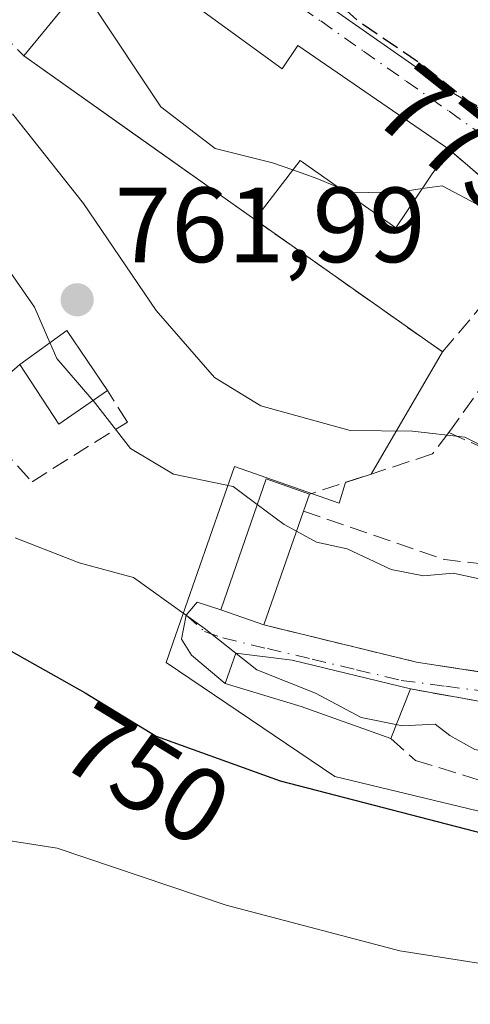
# Model space of a CAD drawing. Units: metres. Extents: x 621497 to 624961, y 4706360 to 4708734.
# Drawn here: x 623160 to 623202, y 4706888 to 4706980 of the extents above; entities that cross this region are included whole.
import ezdxf
from ezdxf.enums import TextEntityAlignment as Align

# ---------------------------------------------------------------- set-up
doc = ezdxf.new("R2010")
doc.units = ezdxf.units.M
doc.header["$MEASUREMENT"] = 0
doc.linetypes.add('DGN Style 3', pattern=[2.307223458686699, 1.648016756204785, -0.6592067024819142])
doc.linetypes.add('DGN Style 4', pattern=[2.6384748266838614, 1.318413404963828, -0.6592067024819142, 0.001648016756204785, -0.6592067024819142])
for name, color, linetype, lineweight in [('Cultivos leñosos CxS', 92, 'Continuous', 0), ('Curva de nivel maestra', 30, 'Continuous', 30), ('Curva de nivel maestra oculto', 30, 'DGN Style 3', 30), ('Curva de nivel normal', 30, 'Continuous', 0), ('Edificación Cxs', 1, 'Continuous', 13), ('Muro lineal', 1, 'DGN Style 3', 13), ('Núcleo urbano CxS', 7, 'Continuous', 0), ('Obra de contención lineal', 1, 'DGN Style 3', 13), ('Pastizal CxS', 92, 'Continuous', 0), ('Punto de cota en terreno', 7, 'Continuous', 0), ('Rótulo de curva de nivel directora', 7, 'Continuous', 0), ('Rótulo de punto de cota en terreno', 7, 'Continuous', 0), ('Vía urbana Cxs', 4, 'Continuous', 0), ('Vía urbana eje', 4, 'DGN Style 4', 0)]:
    doc.layers.add(name, color=color, linetype=linetype, lineweight=lineweight)
doc.styles.add('Style-Arial', font='txt')

# ---------------------------------------------------------------- blocks, each defined once
blk = doc.blocks.new('5PATER')
at = {"layer": 'Cultivos leñosos CxS', "linetype": 'Continuous', "lineweight": 0}
h = blk.add_hatch(color=51, dxfattribs=at)
edge = h.paths.add_edge_path()
edge.add_ellipse((0, 0), major_axis=(-0.1095731443231308, -0.1110710700762829), ratio=0.9994222409660322, start_angle=0, end_angle=360)
blk = doc.blocks.new('*U28')
at = {"layer": 'Vía urbana Cxs', "color": 4, "linetype": 'Continuous', "lineweight": 0}
for points in [[(623206.7801000001, 4706915.5801, 758.6676000000007), (623196.2301000003, 4706917.460100001, 758.2462999999989), (623185.1201, 4706920.1601, 758.3647000000057), (623179.8501000004, 4706920.8301, 757.3407000000007), (623178.8501000004, 4706917.9801, 756.1499000000041), (623175.6951000001, 4706920.6424, 755.9187999999995), (623174.7426000005, 4706922.124100001, 756.1886999999988), (623175.1801000005, 4706924.380100001, 756.6346999999951), (623176.2242999999, 4706925.616599999, 757.0705000000017), (623178.4301000005, 4706924.9001, 757.7565000000033), (623182.4801000003, 4706923.470100001, 758.6520000000019), (623196.7801000001, 4706919.9901, 759.2333999999975), (623203.4401000004, 4706918.960100001, 759.4758000000003)], [(623208.8201000001, 4706960.4001, 773.3552000000054), (623199.8101000005, 4706968.100099999, 777.0639999999986), (623185.6700999998, 4706977.840100001, 776.2161000000052), (623184.1901000004, 4706975.6601, 776.9306000000071), (623168.3901000004, 4706987.1501, 775.7587999999961)]]:
    blk.add_polyline3d(points, dxfattribs=at)
blk.add_polyline3d([(623219.3300999999, 4706964.6601, 778.3885000000009), (623221.2001, 4706968.670100001, 781.023000000001), (623222.0500999996, 4706970.4801, 782.1609999999928), (623211.7301000003, 4706978.790100001, 783.8625999999931), (623205.0201000003, 4706982.770099999, 782.5276000000014), (623191.8300999999, 4706991.9801, 781.6500999999989), (623185.2100999998, 4706997.690099999, 779.4159000000074), (623180.3901000004, 4707005.2601, 779.0185000000056), (623172.6700999998, 4707002.1601, 776.279800000004), (623173.6601, 4706997.4301, 775.0945999999968), (623178.8701, 4706989.470100001, 776.104800000001), (623185.3501000004, 4706983.880100001, 778.5926999999938), (623188.1601, 4706981.8101, 780.219299999997), (623200.2901, 4706973.3301, 780.2537000000011), (623207.5701000001, 4706969.0101, 780.129700000005)], close=True, dxfattribs=at)

msp = doc.modelspace()

# ---------------------------------------------------------------- linework, layer by layer
at = {"layer": 'Curva de nivel maestra', "color": 30, "linetype": 'Continuous', "lineweight": 30, "elevation": 750.0000000000001, "flags": 128}
msp.add_lwpolyline([(623157.7599999999, 4706921.5601), (623165.7199999997, 4706917.100099999), (623172.3600000005, 4706913.020099999), (623184.0099999999, 4706908.840100001), (623211.7699999996, 4706901.6601), (623224.2699999996, 4706900.960100001), (623234.2400000002, 4706899.640100001), (623246.1299999999, 4706898.600099999), (623260.1299999999, 4706896.370100001), (623271.1299999999, 4706893.340100001), (623279.5199999996, 4706890.030099999), (623286.7300000006, 4706888.6501)], dxfattribs=at)
at = {"layer": 'Curva de nivel maestra oculto', "color": 30, "linetype": 'DGN Style 3', "lineweight": 30, "elevation": 775, "flags": 128}
msp.add_lwpolyline([(623179.5140000005, 4706990.3051), (623182.9699999997, 4706988.1501), (623186.6799999997, 4706984.200099999), (623191.3099999996, 4706980.1601), (623197.4500000002, 4706975.960100001), (623201.7300000006, 4706972.5701), (623207.8300000001, 4706969.4801), (623215.2400000002, 4706967.520099999), (623219.6204000004, 4706965.2828)], dxfattribs=at)
at = {"layer": 'Curva de nivel normal', "color": 30, "linetype": 'Continuous', "lineweight": 0, "flags": 128}
for points, elevation in [([(623165.9524999997, 4706984.189400001), (623166.4500000002, 4706981.630100001), (623172.7999999998, 4706972.090100001), (623177.9100000003, 4706968.170100001), (623183.2800000003, 4706966.840100001), (623185.1995000001, 4706966.161)], 770), ([(623132.2100000001, 4706980.710100001), (623137.6699999999, 4706975.170100001), (623142.9900000002, 4706969.1601), (623149.0599999996, 4706965.2301), (623156.7699999996, 4706959.300100001), (623160.9699999997, 4706953.280099999), (623162.4105000002, 4706949.9648)], 760.0000000000001), ([(623158.8865, 4706971.441299999), (623165.5599999996, 4706963.0001), (623172.3700000001, 4706952.9801), (623177.8399999999, 4706946.690099999), (623182.2000000002, 4706944.040100001), (623190.5700000003, 4706941.720100001), (623196.4199999999, 4706941.6501), (623201.3200000003, 4706941.0801), (623205.8799999999, 4706938.780099999), (623211.8099999996, 4706936.130100001), (623215.8300000001, 4706934.1501), (623221.2599999999, 4706932.4901), (623230.7400000002, 4706929.8101), (623231.9985999997, 4706929.9968)], 765), ([(623185.1995000001, 4706966.161), (623187.5199999996, 4706965.340100001), (623189.5328000003, 4706964.486600001)], 770), ([(623189.5328000003, 4706964.486600001), (623190.6799999997, 4706964.0001), (623195.3499999996, 4706964.120100001), (623197.3252999998, 4706964.408199999)], 770), ([(623197.3252999998, 4706964.408199999), (623199.1900000004, 4706964.6801), (623205.5700000003, 4706961.290100001), (623208.9900000002, 4706958.840100001), (623210.6500000004, 4706956.640100001), (623210.8600000005, 4706954.970100001), (623211.5499999998, 4706953.0801), (623212.0509000003, 4706952.426300001)], 770), ([(623162.4105000002, 4706949.9648), (623163.0599999996, 4706948.470100001), (623166.3499999996, 4706944.6601), (623166.4510000005, 4706944.530300001)], 760), ([(623166.4510000005, 4706944.530300001), (623169.9600000001, 4706940.020099999), (623174.0099999999, 4706937.620100001), (623179.5899999999, 4706936.460100001), (623181.8569, 4706934.770600001)], 760), ([(623181.8569, 4706934.770600001), (623184.3799999999, 4706932.890100001), (623185.5404000003, 4706932.2565)], 760), ([(623185.5404000003, 4706932.2565), (623187.4199999999, 4706931.2301), (623190.2699999996, 4706930.610099999), (623194.4000000004, 4706928.6801), (623197.4299999997, 4706928.090100001), (623200.2400000002, 4706928.3201), (623205.1500000004, 4706927.2501), (623206.9455000004, 4706926.239200001)], 760), ([(623159.1399999997, 4706931.6501), (623165.1399999997, 4706929.290100001), (623170.2300000006, 4706927.9301), (623176.8799999999, 4706923.170100001), (623181.7999999998, 4706919.270099999), (623187.3200000003, 4706917.0601), (623191.5999999996, 4706914.780099999), (623195.4699999997, 4706914.0101), (623198.54, 4706914.1501), (623199.9100000003, 4706913.100099999), (623202.2599999999, 4706911.790100001), (623207.8200000003, 4706910.5801), (623214.2400000002, 4706908.970100001), (623218.3700000001, 4706908.280099999), (623227.0099999999, 4706907.130100001), (623244.2699999996, 4706907.880100001), (623261.2800000003, 4706905.890100001), (623280.2300000006, 4706901.7501), (623304, 4706892.3201)], 755), ([(623153.4699999997, 4706904.040100001), (623163.0800000001, 4706902.5101), (623178.9500000002, 4706897.190099999), (623195.2300000006, 4706892.880100001), (623212.1600000003, 4706890.220100001), (623232.5700000003, 4706888.360099999), (623254.9000000004, 4706883.970100001), (623267.2400000002, 4706880.200099999), (623274.9299999997, 4706879.6501), (623279.6699999999, 4706878.890100001), (623284.6200000001, 4706876.220100001), (623292.8600000005, 4706870.090100001)], 745)]:
    msp.add_lwpolyline(points, dxfattribs=dict(at, elevation=elevation))
at = {"layer": 'Edificación Cxs', "color": 1, "linetype": 'Continuous', "lineweight": 13, "flags": 128}
for points, elevation in [([(623221.2001, 4706968.670100001), (623219.3300999999, 4706964.6601), (623207.5701000001, 4706969.0101), (623200.2901, 4706973.3301), (623188.1601, 4706981.8101), (623185.3501000004, 4706983.880100001), (623178.8701, 4706989.470100001), (623185.2100999998, 4706997.690099999), (623191.8300999999, 4706991.9801), (623205.0201000003, 4706982.770099999), (623211.7301000003, 4706978.790100001), (623222.0500999996, 4706970.4801)], 783.8625999999931), ([(623168.3901000004, 4706987.1501), (623184.1901000004, 4706975.6601), (623185.6700999998, 4706977.840100001), (623199.8101000005, 4706968.100099999), (623194.8501000004, 4706960.7301), (623185.8901000004, 4706967.0601), (623181.6201, 4706961.5001), (623170.4101, 4706969.470100001), (623159.9600999998, 4706976.860099999), (623167.6700999998, 4706986.290100001)], 778.4045999999943), ([(623186.2001, 4706934.1501), (623182.4801000003, 4706923.470100001), (623178.4301000005, 4706924.9001), (623182.6901000004, 4706937.170100001), (623186.7600999996, 4706935.7501)], 763.0252999999939), ([(623196.2301000003, 4706917.460100001), (623194.3701, 4706912.8101), (623185.9801000003, 4706915.8101), (623178.8501000004, 4706917.9801), (623179.8501000004, 4706920.8301), (623185.1201, 4706920.1601)], 758.3647000000058)]:
    msp.add_lwpolyline(points, close=True, dxfattribs=dict(at, elevation=elevation))
at = {"layer": 'Edificación Cxs', "color": 1, "linetype": 'Continuous', "lineweight": 13, "extrusion": (-0.1509528839883738, -0.1846284949751372, 0.9711465109131621), "elevation": -962358.7882356502, "flags": 128}
msp.add_lwpolyline([(-2496936.920021844, 3922133.561676849), (-2496936.920021844, 3922146.10425543)], dxfattribs=at)
at = {"layer": 'Edificación Cxs', "color": 1, "linetype": 'Continuous', "lineweight": 13, "extrusion": (-0.5784976912103531, -0.8156320718269785, 0.009205686911999317), "elevation": -4199650.76718789, "flags": 128}
msp.add_lwpolyline([(-2214773.291603063, 39435.94783109544), (-2214787.046048008, 39437.64560303552), (-2214799.84504343, 39435.7141211924)], dxfattribs=at)
at = {"layer": 'Edificación Cxs', "color": 1, "linetype": 'Continuous', "lineweight": 13, "extrusion": (-0.158275025589413, -0.1512129123122103, 0.9757477498947822), "elevation": -809638.3700223835, "flags": 128}
msp.add_lwpolyline([(-2972903.210946283, 3612481.040364408), (-2972902.471096573, 3612486.566682938), (-2972895.754248734, 3612485.40449774)], dxfattribs=at)
at = {"layer": 'Edificación Cxs', "color": 1, "linetype": 'Continuous', "lineweight": 13, "extrusion": (-0.1671507423591899, -0.1837962751643114, 0.9686483152127486), "elevation": -968542.9593821067, "flags": 128}
msp.add_lwpolyline([(-2705862.003974119, 3779405.985711559), (-2705863.265563223, 3779400.405602185), (-2705869.741028072, 3779402.140455492)], dxfattribs=at)
at = {"layer": 'Edificación Cxs', "color": 1, "linetype": 'Continuous', "lineweight": 13, "extrusion": (-0.1051380430102018, -0.3003944088052038, 0.9480027379024584), "elevation": -1478734.468248661, "flags": 128}
msp.add_lwpolyline([(-966738.1921290426, 4407081.587176871), (-966738.1921290423, 4407079.799028441)], dxfattribs=at)
at = {"layer": 'Edificación Cxs', "color": 1, "linetype": 'Continuous', "lineweight": 13, "extrusion": (-0.1048711988329917, -0.3010818289092692, 0.947814203288799), "elevation": -1481803.959552523, "flags": 128}
msp.add_lwpolyline([(-959753.8117575285, 4407575.338095029), (-959753.8117575283, 4407563.406090267)], dxfattribs=at)
at = {"layer": 'Edificación Cxs', "color": 1, "linetype": 'Continuous', "lineweight": 13, "extrusion": (-0.1677981457590885, -0.4194953643805144, 0.8921140182415425), "elevation": -2078424.78473498, "flags": 128}
msp.add_lwpolyline([(-1169482.08561915, 4105594.738641137), (-1169482.08561915, 4105589.12478106)], dxfattribs=at)
at = {"layer": 'Edificación Cxs', "color": 1, "linetype": 'Continuous', "lineweight": 13}
for points in [[(623221.2001, 4706968.670100001, 781.023000000001), (623219.3300999999, 4706964.6601, 778.3885000000009), (623207.5701000001, 4706969.0101, 780.129700000005), (623200.2901, 4706973.3301, 780.2537000000011), (623188.1601, 4706981.8101, 780.219299999997), (623185.3501000004, 4706983.880100001, 778.5926999999938), (623178.8701, 4706989.470100001, 776.104800000001)], [(623168.3901000004, 4706987.1501, 775.7587999999961), (623184.1901000004, 4706975.6601, 776.9306000000071), (623185.6700999998, 4706977.840100001, 776.2161000000052), (623199.8101000005, 4706968.100099999, 777.0639999999986)], [(623199.8101000005, 4706968.100099999, 777.0639999999986), (623194.8501000004, 4706960.7301, 773.1153000000049), (623185.8901000004, 4706967.0601, 778.4045999999945), (623181.6201, 4706961.5001, 773.6067000000039)], [(623182.4801000003, 4706923.470100001, 758.6520000000019), (623178.4301000005, 4706924.9001, 757.7565000000033), (623182.6901000004, 4706937.170100001, 762.422200000001), (623186.7600999996, 4706935.7501, 763.0252999999939)], [(623194.3701, 4706912.8101, 755.7099000000018), (623185.9801000003, 4706915.8101, 756.6575000000012), (623178.8501000004, 4706917.9801, 756.1499000000041), (623179.8501000004, 4706920.8301, 757.3407000000007), (623185.1201, 4706920.1601, 758.3647000000057), (623196.2301000003, 4706917.460100001, 758.2462999999989)]]:
    msp.add_polyline3d(points, dxfattribs=at)
msp.add_3dface([(623167.8000999996, 4706945.460100001, 763.218599999993), (623163.2301000003, 4706942.3101, 763.218599999993), (623159.5701000001, 4706947.9101, 763.218599999993), (623163.9801000003, 4706951.100099999, 763.218599999993)], dxfattribs=at)
at = {"layer": 'Muro lineal', "color": 1, "linetype": 'DGN Style 3', "lineweight": 13, "extrusion": (-0.8370708029237057, -0.3682666015706849, 0.4045889037779472), "elevation": -2254738.48195741, "flags": 128}
msp.add_lwpolyline([(-4057518.151400479, 998373.8036469228), (-4057509.841817329, 998374.5158404127), (-4057506.060168338, 998378.2074805516)], dxfattribs=at)
at = {"layer": 'Muro lineal', "color": 1, "linetype": 'DGN Style 3', "lineweight": 13, "extrusion": (0.009413485442070999, -0.4249665354878567, 0.9051601129122296), "elevation": -1993734.076473498, "flags": 128}
msp.add_lwpolyline([(727286.0256475736, 4247352.913486501), (727294.8629161014, 4247344.188351408), (727290.6367413783, 4247338.943342593)], dxfattribs=at)
at = {"layer": 'Muro lineal', "color": 1, "linetype": 'DGN Style 3', "lineweight": 13}
for points in [[(623181.6201, 4706961.5001, 773.6067000000039), (623194.0701000001, 4706952.720100001, 770.2005999999965), (623199.2301000003, 4706949.090100001, 769.1478999999963), (623204.7001, 4706955.5601, 771.1257000000041)], [(623204.8101000005, 4706948.5001, 769.9284999999945), (623199.8101000005, 4706941.520099999, 766.8632000000072), (623198.3000999996, 4706939.5101, 765.3485999999976), (623186.7600999996, 4706935.7501, 763.0252999999939)], [(623159.5701000001, 4706947.9101, 762.0089000000008), (623154.6700999998, 4706943.5001, 758.8879000000015), (623160.7301000003, 4706936.9101, 758.0975999999937), (623169.6700999998, 4706942.5101, 761.936400000006), (623167.8000999996, 4706945.460100001, 762.9642000000022)], [(623182.4801000003, 4706923.470100001, 758.6520000000019), (623196.7801000001, 4706919.9901, 759.2333999999975), (623203.4401000004, 4706918.960100001, 759.4758000000003), (623213.3201000001, 4706918.360099999, 762.016499999998)], [(623194.3701, 4706912.8101, 755.7099000000018), (623196.6901000004, 4706910.7601, 755.6371999999974), (623204.5100999996, 4706908.350099999, 756.8323999999994), (623206.7801000001, 4706915.5801, 758.6676000000007), (623196.2301000003, 4706917.460100001, 758.2462999999989)]]:
    msp.add_polyline3d(points, dxfattribs=at)
at = {"layer": 'Núcleo urbano CxS', "color": 7, "linetype": 'Continuous', "lineweight": 0}
for points in [[(623349.5405000001, 4706857.053099999, 756.9835000000021), (623334.9955000002, 4706869.4561, 756.3444000000018), (623327.7209000001, 4706880.150699999, 757.4521999999997), (623336.2774999999, 4706889.5635, 762.1355999999942), (623323.7845000001, 4706908.4955, 765.3601000000053), (623318.5091000004, 4706912.710100001, 765.5850000000065), (623307.6180999996, 4706900.258300001, 759.647299999997), (623290.5047000004, 4706907.5283, 760.2724000000018), (623274.6782999998, 4706912.2347, 760.5440999999992), (623261.8453000003, 4706908.384500001, 758.397100000002), (623243.4502999998, 4706904.533700001, 754.4685000000028), (623221.2049000004, 4706901.5395, 752.0561000000016), (623198.3509000001, 4706907.024700001, 752.6303000000045), (623189.1211000001, 4706909.239700001, 752.0546000000032), (623173.2943000002, 4706919.9343, 753.4867999999989), (623173.9360999997, 4706921.7751, 754.4176000000007), (623179.7087000003, 4706938.329700001, 762.2875000000058), (623189.5471000001, 4706934.909700001, 763.0213999999978), (623190.1355, 4706936.8499, 763.746499999994), (623192.5301000001, 4706937.630100001, 764.2575999999973), (623199.2300000006, 4706949.09, 768.7844000000041), (623181.6201, 4706961.5001, 769.3975999999967), (623159.9600999998, 4706976.860099999, 767.5856000000058), (623168.3899999997, 4706987.15, 772.2690000000002)], [(623168.3899999997, 4706987.15, 772.2690000000002), (623159.9600999998, 4706976.860099999, 767.5856000000058), (623181.6201, 4706961.5001, 769.3975999999967), (623199.2300000006, 4706949.09, 768.7844000000041), (623192.5301000001, 4706937.630100001, 764.2575999999973), (623190.1355, 4706936.8499, 763.746499999994), (623189.5471000001, 4706934.909700001, 763.0213999999978), (623179.7087000003, 4706938.329700001, 762.2875000000058), (623173.9360999997, 4706921.7751, 754.4176000000007), (623173.2943000002, 4706919.9343, 753.4867999999989), (623189.1211000001, 4706909.239700001, 752.0546000000032), (623198.3509000001, 4706907.024700001, 752.6303000000045), (623221.2049000004, 4706901.5395, 752.0561000000016), (623243.4502999998, 4706904.533700001, 754.4685000000028), (623261.8453000003, 4706908.384500001, 758.397100000002), (623274.6782999998, 4706912.2347, 760.5440999999992), (623290.5047000004, 4706907.5283, 760.2724000000018), (623307.6180999996, 4706900.258300001, 759.647299999997), (623318.5091000004, 4706912.710100001, 765.5850000000065), (623323.7845000001, 4706908.4955, 765.3601000000053), (623336.2774999999, 4706889.5635, 762.1355999999942), (623327.7209000001, 4706880.150699999, 757.4521999999997), (623334.9955000002, 4706869.4561, 756.3444000000018), (623349.5405000001, 4706857.053099999, 756.9835000000021)]]:
    msp.add_polyline3d(points, dxfattribs=at)
at = {"layer": 'Obra de contención lineal', "color": 1, "linetype": 'DGN Style 3', "lineweight": 13, "extrusion": (-0.2443107010385684, -0.6755800158295182, 0.6956320317307357), "elevation": -3331636.554544533, "flags": 128}
msp.add_lwpolyline([(-1014666.757861311, 3227123.534038168), (-1014659.776898823, 3227122.837071012), (-1014645.625762866, 3227124.537659737)], dxfattribs=at)
at = {"layer": 'Obra de contención lineal', "color": 1, "linetype": 'DGN Style 3', "lineweight": 13, "extrusion": (-0.123733117223878, -0.3206988890923812, 0.9390646081271378), "elevation": -1585901.328484671, "flags": 128}
msp.add_lwpolyline([(-1112898.543408412, 4334739.268180052), (-1112884.534438578, 4334739.830522555), (-1112877.078341445, 4334741.912324394)], dxfattribs=at)
at = {"layer": 'Pastizal CxS', "color": 92, "linetype": 'Continuous', "lineweight": 0}
msp.add_polyline3d([(623168.3899999997, 4706987.15, 772.2690000000002), (623159.9600999998, 4706976.860099999, 767.5856000000058), (623181.6201, 4706961.5001, 769.3975999999967), (623199.2300000006, 4706949.09, 768.7844000000041), (623192.5301000001, 4706937.630100001, 764.2575999999973), (623190.1355, 4706936.8499, 763.746499999994), (623189.5471000001, 4706934.909700001, 763.0213999999978), (623179.7087000003, 4706938.329700001, 762.2875000000058), (623173.9360999997, 4706921.7751, 754.4176000000007), (623173.2943000002, 4706919.9343, 753.4867999999989), (623189.1211000001, 4706909.239700001, 752.0546000000032), (623198.3509000001, 4706907.024700001, 752.6303000000045), (623221.2049000004, 4706901.5395, 752.0561000000016), (623243.4502999998, 4706904.533700001, 754.4685000000028), (623261.8453000003, 4706908.384500001, 758.397100000002), (623274.6782999998, 4706912.2347, 760.5440999999992), (623290.5047000004, 4706907.5283, 760.2724000000018), (623307.6180999996, 4706900.258300001, 759.647299999997), (623318.5091000004, 4706912.710100001, 765.5850000000065), (623323.7845000001, 4706908.4955, 765.3601000000053), (623336.2774999999, 4706889.5635, 762.1355999999942), (623327.7209000001, 4706880.150699999, 757.4521999999997), (623334.9955000002, 4706869.4561, 756.3444000000018), (623349.5405000001, 4706857.053099999, 756.9835000000021)], dxfattribs=at)
msp.add_polyline3d([(623168.3899999997, 4706987.15, 772.2690000000002), (623159.9600999998, 4706976.860099999, 767.5856000000058), (623181.6201, 4706961.5001, 769.3975999999967), (623199.2300000006, 4706949.09, 768.7844000000041), (623192.5301000001, 4706937.630100001, 764.2575999999973), (623190.1355, 4706936.8499, 763.746499999994), (623189.5471000001, 4706934.909700001, 763.0213999999978), (623179.7087000003, 4706938.329700001, 762.2875000000058), (623173.9360999997, 4706921.7751, 754.4176000000007), (623173.2943000002, 4706919.9343, 753.4867999999989), (623189.1211000001, 4706909.239700001, 752.0546000000032), (623198.3509000001, 4706907.024700001, 752.6303000000045), (623221.2049000004, 4706901.5395, 752.0561000000016), (623243.4502999998, 4706904.533700001, 754.4685000000028), (623261.8453000003, 4706908.384500001, 758.397100000002), (623274.6782999998, 4706912.2347, 760.5440999999992), (623290.5047000004, 4706907.5283, 760.2724000000018), (623307.6180999996, 4706900.258300001, 759.647299999997), (623318.5091000004, 4706912.710100001, 765.5850000000065), (623323.7845000001, 4706908.4955, 765.3601000000053), (623336.2774999999, 4706889.5635, 762.1355999999942), (623327.7209000001, 4706880.150699999, 757.4521999999997), (623334.9955000002, 4706869.4561, 756.3444000000018), (623349.5405000001, 4706857.053099999, 756.9835000000021)], dxfattribs=at)
at = {"layer": 'Vía urbana Cxs', "color": 4, "linetype": 'Continuous', "lineweight": 0, "extrusion": (0.2270327194465999, -0.1940235227104459, 0.9543641951245398), "elevation": -771034.1823625687, "flags": 128}
msp.add_lwpolyline([(3983157.963666494, 2466541.093464072), (3983157.963666493, 2466553.512211893)], dxfattribs=at)
at = {"layer": 'Vía urbana Cxs', "color": 4, "linetype": 'Continuous', "lineweight": 0, "extrusion": (-0.1924621496084846, 0.06795577131018705, 0.9789485860420448), "elevation": 200666.256492973, "flags": 128}
msp.add_lwpolyline([(-4645864.53666702, -958733.3860688527), (-4645864.536667019, -958728.9986641249)], dxfattribs=at)
at = {"layer": 'Vía urbana Cxs', "color": 4, "linetype": 'Continuous', "lineweight": 0, "extrusion": (-0.0386747122789021, 0.006891797072526722, 0.9992280869567545), "elevation": 9094.84607951916, "flags": 128}
msp.add_lwpolyline([(-4743248.307138784, -212024.3503164599), (-4743248.307138784, -212035.0747928427)], dxfattribs=at)
at = {"layer": 'Vía urbana Cxs', "color": 4, "linetype": 'Continuous', "lineweight": 0}
for points in [[(623178.8701, 4706989.470100001, 776.104800000001), (623185.3501000004, 4706983.880100001, 778.5926999999938), (623188.1601, 4706981.8101, 780.219299999997), (623200.2901, 4706973.3301, 780.2537000000011), (623207.5701000001, 4706969.0101, 780.129700000005), (623219.3300999999, 4706964.6601, 778.3885000000009)], [(623199.8101000005, 4706968.100099999, 777.0639999999986), (623185.6700999998, 4706977.840100001, 776.2161000000052), (623184.1901000004, 4706975.6601, 776.9306000000071), (623168.3901000004, 4706987.1501, 775.7587999999961)], [(623178.8501000004, 4706917.9801, 756.1499000000041), (623175.6951000001, 4706920.6424, 755.9187999999995), (623174.7426000005, 4706922.124100001, 756.1886999999988), (623175.1801000005, 4706924.380100001, 756.6346999999951), (623176.2242999999, 4706925.616599999, 757.0705000000017), (623178.4301000005, 4706924.9001, 757.7565000000033)], [(623182.4801000003, 4706923.470100001, 758.6520000000019), (623196.7801000001, 4706919.9901, 759.2333999999975), (623203.4401000004, 4706918.960100001, 759.4758000000003), (623213.3201000001, 4706918.360099999, 762.016499999998)], [(623196.2301000003, 4706917.460100001, 758.2462999999989), (623185.1201, 4706920.1601, 758.3647000000057), (623179.8501000004, 4706920.8301, 757.3407000000007), (623178.8501000004, 4706917.9801, 756.1499000000041)]]:
    msp.add_polyline3d(points, dxfattribs=at)
at = {"layer": 'Vía urbana eje', "color": 4, "linetype": 'DGN Style 4', "lineweight": 0}
for points in [[(623168.4600999998, 4707002.0001, 775.3953000000038), (623169.9401000004, 4706998.950099999, 775.135500000004), (623171.4301000005, 4706995.9001, 774.8562999999995), (623172.9200999998, 4706992.860099999, 774.897100000002), (623176.3400999998, 4706989.3201, 775.4961000000039), (623179.7701000003, 4706985.780099999, 775.9089999999997), (623183.7801000001, 4706982.960100001, 776.9413999999962), (623187.8000999996, 4706980.140100001, 778.561799999996), (623191.8101000005, 4706977.3101, 778.9410000000062), (623195.8201000001, 4706974.4901, 779.3752999999998), (623199.8400999998, 4706971.670100001, 778.8655), (623203.8501000004, 4706968.840100001, 777.9373999999953), (623209.8701, 4706964.6051, 776.7023999999948)], [(623175.1801000005, 4706924.380100001, 756.6346999999951), (623176.9101, 4706922.860099999, 757.1272999999928), (623178.6300999997, 4706922.2501, 757.4673999999941), (623182.8101000005, 4706921.2501, 758.1986999999937), (623186.9901000002, 4706920.2601, 758.6671000000061), (623191.1700999998, 4706919.2601, 758.5418999999966), (623195.3601000002, 4706918.270099999, 758.4790999999968), (623199.5301000001, 4706917.720100001, 758.6958000000013), (623207.8800999997, 4706916.640100001, 759.200100000002), (623229.3400999998, 4706918.4901, 763.5693000000028), (623242.9600999998, 4706919.360099999, 766.0252999999939), (623247.4036999998, 4706919.720899999, 767.5838999999978), (623252.3646999998, 4706920.6469, 769.482600000003), (623257.5144999997, 4706921.9779, 769.466499999995), (623257.7801000001, 4706924.2601, 770.1805000000023)]]:
    msp.add_polyline3d(points, dxfattribs=at)

# ---------------------------------------------------------------- block references
at = {"layer": 'Punto de cota en terreno', "color": 7, "linetype": 'Continuous', "lineweight": 0, "xscale": 10, "yscale": 10, "zscale": 10}
msp.add_blockref('5PATER', (623164.9600000001, 4706953.980000001, 761.9900000000052), dxfattribs=at)
at = {"layer": 'Vía urbana Cxs', "color": 4, "linetype": 'Continuous', "lineweight": 0}
msp.add_blockref('*U28', (0, 0), dxfattribs=at)

# ---------------------------------------------------------------- texts
at = {"layer": 'Rótulo de curva de nivel directora', "color": 7, "linetype": 'Continuous', "lineweight": 0, "style": 'Style-Arial'}
for s, rotation, p in [('775', 321.6189145425026, (623200.7056709371, 4706968.880237523)), ('750', 328.4310941956138, (623171.4655549942, 4706909.431829471))]:
    msp.add_text(s, height=7.000000000000002, rotation=rotation, dxfattribs=at).set_placement(p, align=Align.MIDDLE_CENTER)
at = {"layer": 'Rótulo de punto de cota en terreno', "color": 7, "linetype": 'Continuous', "lineweight": 0, "style": 'Style-Arial'}
msp.add_text('761,99', height=7.000000000000002, dxfattribs=at).set_placement((623168.4878000002, 4706957.5078))

doc.saveas('drawing.dxf')
